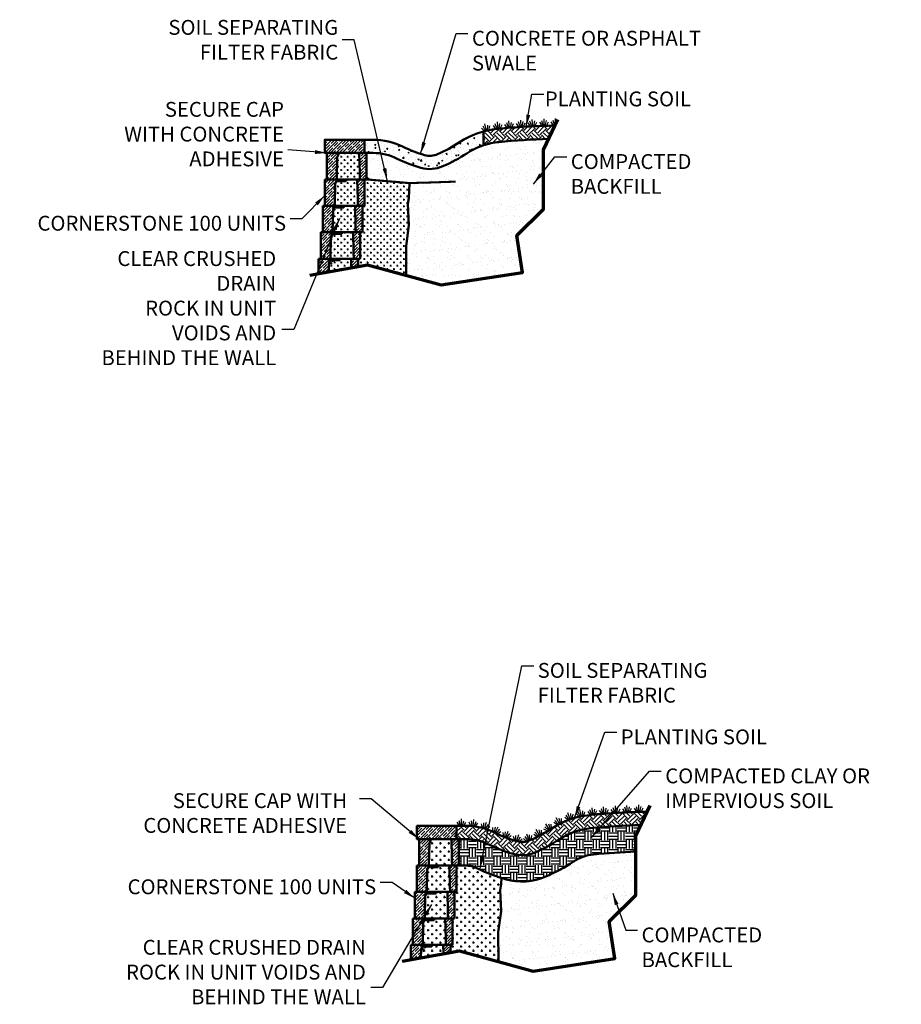
# Model space of a CAD drawing. Units: inches. Extents: x -701 to 4768, y -244 to 332.
# Drawn here: x 976 to 1243, y -171 to 127 of the extents above; entities that cross this region are included whole.
import ezdxf

# ---------------------------------------------------------------- set-up
doc = ezdxf.new("R2010")
doc.units = ezdxf.units.IN
doc.header["$MEASUREMENT"] = 0
for name, color, linetype, lineweight in [('BORDER', 7, 'Continuous', 70), ('DIM', 7, 'Continuous', 30), ('HATCH', 253, 'Continuous', 30), ('OBJECT', 7, 'Continuous', 50)]:
    doc.layers.add(name, color=color, linetype=linetype, lineweight=lineweight)
doc.styles.add('DIM3-32', font='ROMANS.SHX', dxfattribs={"width": 0.9})
doc.styles.add('LEROY', font='times.ttf', dxfattribs={"height": 0.09375})
doc.dimstyles.new('1KNELSON$7', dxfattribs={"dimscale": 24, "dimtxt": 0.09375, "dimasz": 0.15, "dimexe": 0.05, "dimexo": 0.05, "dimgap": 0.05, "dimtad": 0, "dimdec": 4, "dimzin": 0, "dimdsep": 46, "dimlunit": 4, "dimtxsty": 'DIM3-32', "dimcen": 0, "dimclrd": 256, "dimclre": 256, "dimclrt": 256, "dimadec": 1, "dimazin": 0, "dimtp": 0.1, "dimtm": 0.1, "dimtfac": 0.71, "dimtdec": 4, "dimtofl": 0, "dimtmove": 0, "dimatfit": 3, "dimfxl": 1, "dimfrac": 2, "dimtolj": 1, "dimtzin": 0, "dimlwd": -1, "dimlwe": -1, "dimarcsym": 0})
pattern_1 = [(0, (895.1808, 19.9216), (1, 1), [0.5, -1.5]), (90, (895.4308, 19.6716), (-1, 1), [0.5, -1.5])]
pattern_2 = [(0, (859.4218, -135.6778), (1.25, 1.25), [0.625, -1.875]), (90, (859.7343, -135.9903), (-1.25, 1.25), [0.625, -1.875])]
pattern_3 = [(45, (895.1808, 19.9216), (-0.8838835, 0.8838835), []), (45, (896.0647, 19.9216), (-0.8838835, 0.8838835), [1.5625, -0.3125, 0, -0.3125])]
pattern_4 = [(45, (859.4218, -135.6778), (-0.8838835, 0.8838835), []), (45, (860.3056, -135.6778), (-0.8838835, 0.8838835), [1.5625, -0.3125, 0, -0.3125])]

# ---------------------------------------------------------------- blocks, each defined once
blk = doc.blocks.new('A$C6AF12A15')
at = {"layer": 'OBJECT'}
for p, q in [((0, 8.5), (0, 0.5)), ((3.5, 8.5), (0, 8.5)), ((3, 0.5), (3.11, 7.25)), ((3.11, 7.25), (3.5, 8)), ((3.5, 8), (3.5, 8.5)), ((3.5, 8.5), (4.5, 8.5)), ((3.5, 8), (3.5, 8)), ((4.84, 8.5), (4.5, 8.5)), ((4.84, 8.5), (5.54, 8.5)), ((5.83, 8.5), (5.54, 8.5)), ((5.83, 8.5), (6.54, 8.5)), ((8.81, 8.5), (6.54, 8.5)), ((8.81, 8.5), (9.81, 8.5)), ((9.81, 8.5), (9.96, 2.5)), ((12, 8.5), (9.81, 8.5)), ((12, 2.5), (12, 8.5)), ((3, 0.5), (0, 0.5)), ((2.87, 0.5), (2.96, 0)), ((3.31, 0), (2.96, 0)), ((4, 0.5), (3, 0.5)), ((3.31, 0), (3.37, 0.06)), ((3.37, 0.06), (3.44, 0)), ((3.87, 0), (3.44, 0)), ((4.87, 0), (3.87, 0)), ((4.92, 0.5), (4, 0.5)), ((5.79, 0), (4.87, 0)), ((5.62, 0.5), (4.92, 0.5)), ((5.91, 0.5), (5.62, 0.5)), ((5.79, 0), (5.87, 0.5)), ((6.62, 0.5), (5.91, 0.5)), ((9, 0.5), (6.62, 0.5)), ((10, 0.5), (9, 0.5)), ((9.96, 2.5), (9.96, 2.25)), ((9.96, 2.25), (10, 0.5)), ((12, 0.5), (10, 0.5)), ((12, 2.25), (12, 2.5)), ((12, 0.5), (12, 2.25))]:
    blk.add_line(p, q, dxfattribs=at)
blk = doc.blocks.new('A$C21622502')
at = {"layer": 'DIM'}
for p, q in [((0.66, 0), (0, 1.14)), ((1.02, 0), (0.6, 1.57)), ((1.33, 0), (1.33, 2.1)), ((1.64, 0), (2.06, 1.57)), ((2, 0), (2.66, 1.14))]:
    blk.add_line(p, q, dxfattribs=at)

msp = doc.modelspace()

# ---------------------------------------------------------------- hatches: boundary and pattern name
h = msp.add_hatch()
h.set_pattern_fill('ANSI35', color=252, scale=5, style=0)
h.set_pattern_definition(pattern_3)
h.paths.add_polyline_path([(1080.46856, 87.058), (1080.46856, 87.74205), (1080.4657, 87.75151), (1080.46856, 91.058), (1068.46856, 91.058), (1068.46856, 87.058)])
h = msp.add_hatch()
h.set_pattern_fill('ANSI35', color=252, scale=5, style=0)
h.set_pattern_definition(pattern_3)
h.paths.add_polyline_path([(1066.59356, 50.54551), (1069.65658, 51.09117), (1069.69918, 53.81778), (1069.70364, 53.81675), (1070.09356, 54.558), (1070.09356, 55.058), (1066.59356, 55.058)])
h.paths.add_polyline_path([(1076.47214, 52.30534), (1078.59356, 52.68326), (1078.59356, 55.058), (1076.40606, 55.058)])
h = msp.add_hatch()
h.set_pattern_fill('ANSI35', color=252, scale=5, style=0)
h.set_pattern_definition(pattern_4)
h.paths.add_polyline_path([(1108.36774, -120.63775), (1108.36774, -119.95369), (1108.36487, -119.94423), (1108.36774, -116.63775), (1096.36774, -116.63775), (1096.36774, -120.63775)])
h = msp.add_hatch()
h.set_pattern_fill('ANSI35', color=252, scale=5, style=0)
h.set_pattern_definition(pattern_4)
h.paths.add_polyline_path([(1097.55575, -156.60457), (1097.59833, -153.87962), (1097.60204, -153.88045), (1097.99274, -153.13775), (1097.99274, -152.63775), (1094.49274, -152.63775), (1094.49274, -157.15024)])
h.paths.add_polyline_path([(1106.49274, -155.01248), (1106.49274, -152.63775), (1104.30524, -152.63775), (1104.37131, -155.39041)])
at = {"layer": 'HATCH'}
h = msp.add_hatch(dxfattribs=at)
h.set_pattern_fill('AR-CONC', color=252, scale=0.5, style=0)
h.set_pattern_definition([(50, (895.1808, 19.9216), (3.5863, -0.31376), [0.375, -4.125]), (355, (895.1808, 19.9216), (-0.693757, 3.76096), [0.3, -3.3]), (100.4514, (895.4797, 19.8954), (2.892547, 3.4472), [0.3187, -3.50571]), (46.1842, (895.181, 20.9216), (5.336205, -0.827595), [0.5625, -6.1875]), (96.6356, (895.6255, 20.8526), (4.67331, 4.87059), [0.47805, -5.25856]), (351.1842, (895.181, 20.9216), (4.67331, 4.87059), [0.45, -4.95]), (21, (895.6808, 20.6716), (2.984535, -2.013094), [0.375, -4.125]), (326, (895.6808, 20.6716), (1.216577, 3.62575), [0.3, -3.3]), (71.4514, (895.9295, 20.5038), (4.201113, 1.61265), [0.3187, -3.50571]), (37.5, (895.1808, 19.9216), (0.060799, 1.664469), [0, -3.26, 0, -3.35, 0, -3.3125]), (7.5, (895.1808, 19.9216), (1.315348, 1.972059), [0, -1.91, 0, -3.185, 0, -1.2625]), (327.5, (894.0658, 19.9216), (2.669112, -0.112774), [0, -1.25, 0, -3.9, 0, -5.175]), (317.5, (893.5658, 19.9216), (2.91593, 0.500525), [0, -1.625, 0, -2.59, 0, -3.675])])
h.paths.add_polyline_path([(1116.46856, 89.36927), (1116.46856, 93.5491, 0.078087426), (1109.26284, 90.28405, -0.042570792), (1102.62038, 86.68785, -0.172430691), (1098.65336, 86.41122, -0.048076727), (1092.19541, 88.9009, 0.116533843), (1083.06584, 91.058), (1080.46856, 91.058), (1080.46856, 87.058), (1083.06584, 87.058, -0.116533843), (1090.40514, 85.3239, 0.048076727), (1097.57917, 82.55815, 0.172430691), (1104.21894, 83.02116, 0.042570792), (1111.4593, 86.94106, -0.065059471)])
h = msp.add_hatch(dxfattribs=at)
h.set_pattern_fill('EARTH', color=252, scale=10, angle=45, style=0)
h.set_pattern_definition([(45, (1038.1066, -31.245), (2e-16, 3.535534), [2.5, -2.5]), (45, (1037.4437, -30.582), (2e-16, 3.535534), [2.5, -2.5]), (45, (1036.7808, -29.919), (2e-16, 3.535534), [2.5, -2.5]), (135, (1036.7808, -29.477), (-3.535534, 4e-16), [2.5, -2.5]), (135, (1037.4437, -28.8142), (-3.535534, 4e-16), [2.5, -2.5]), (135, (1038.1066, -28.1513), (-3.535534, 4e-16), [2.5, -2.5])])
h.paths.add_polyline_path([(1136.24742, 91.30551), (1138.15782, 95.34296, 0.021512059), (1120.70264, 94.3413, 0.04233706), (1116.46856, 93.5491), (1116.46856, 89.36927, -0.055329527), (1121.10332, 90.36142, -0.019042188)])
h = msp.add_hatch(dxfattribs=at)
h.set_pattern_fill('AR-SAND', color=252, scale=2, style=0)
h.set_pattern_definition([(37.5, (895.1808, 19.9216), (-0.125987, 3.853648), [0, -3.04, 0, -3.4, 0, -3.25]), (7.5, (895.181, 19.9216), (3.53955, 5.64429), [0, -1.64, 0, -2.74, 0, -1.05]), (327.5, (892.7208, 19.9216), (6.228284, 0.01132), [0, -1, 0, -3.6, 0, -4.7]), (317.5, (892.721, 19.9216), (6.01225, 1.75535), [0, -0.5, 0, -2.36, 0, -2.7])])
h.paths.add_polyline_path([(1134.68643, 70.03682), (1134.68643, 88.0065), (1136.24742, 91.30551, 0.019042188), (1121.10332, 90.36142, 0.055329527), (1116.46856, 89.36927, 0.065059471), (1111.4593, 86.94106, -0.042570792), (1104.21894, 83.02116, -0.172430691), (1097.57917, 82.55815, -0.048076727), (1090.40514, 85.3239, 0.116533843), (1083.06584, 87.058), (1081.09356, 87.058), (1081.09356, 79.69871), (1081.83291, 79.05162), (1082.99999, 78.89557), (1089.59141, 78.33397), (1094.09822, 77.94999), (1093.93494, 73.36303), (1093.63081, 71.6273), (1093.9462, 65.24373), (1093.07886, 58.86016), (1093.10618, 49.98162), (1103.64808, 47.11451), (1128.34381, 50.88995), (1126.58947, 62.08143)])
h = msp.add_hatch(dxfattribs=at)
h.set_pattern_fill('ANSI35', color=256, scale=5, style=0)
h.set_pattern_definition([(45, (4.9194, -6.4102), (-0.8838835, 0.8838835), []), (45, (5.8033, -6.4102), (-0.8838835, 0.8838835), [1.5625, -0.3125, 0, -0.3125])])
h.paths.add_polyline_path([(1072.19903, 85.808), (1072.59356, 86.558), (1072.59356, 87.058), (1069.09356, 87.058), (1069.09356, 79.058), (1072.09356, 79.058)])
h.paths.add_polyline_path([(1081.09356, 87.058), (1080.46856, 87.058), (1078.90606, 87.058), (1079.05008, 81.058), (1079.05608, 80.808), (1079.09809, 79.058), (1081.09356, 79.058), (1081.09356, 80.808)])
h.paths.add_polyline_path([(1080.46856, 79.058), (1079.09809, 79.058), (1078.28106, 79.058), (1078.42508, 73.058), (1078.43108, 72.808), (1078.47309, 71.058), (1080.46856, 71.058), (1080.46856, 72.808), (1080.46856, 73.058)])
h.paths.add_polyline_path([(1071.57403, 77.808), (1071.96856, 78.558), (1071.96856, 79.058), (1069.09356, 79.058), (1068.46856, 79.058), (1068.46856, 71.058), (1071.46856, 71.058)])
h.paths.add_polyline_path([(1070.94903, 69.808), (1071.34356, 70.558), (1071.34356, 71.058), (1068.46856, 71.058), (1067.84356, 71.058), (1067.84356, 63.058), (1070.71856, 63.058), (1070.84356, 63.058)])
h.paths.add_polyline_path([(1079.84356, 71.058), (1078.47309, 71.058), (1077.65606, 71.058), (1077.80008, 65.058), (1077.80608, 64.808), (1077.84809, 63.058), (1079.21856, 63.058), (1079.84356, 63.058), (1079.84356, 64.808), (1079.84356, 65.058)])
h.paths.add_polyline_path([(1079.21856, 63.058), (1077.03106, 63.058), (1077.17508, 57.058), (1077.18108, 56.808), (1077.22309, 55.058), (1078.59356, 55.058), (1079.21856, 55.058), (1079.21856, 56.808), (1079.21856, 57.058)])
h.paths.add_polyline_path([(1070.32403, 61.808), (1070.71856, 62.558), (1070.71856, 63.058), (1067.21856, 63.058), (1067.21856, 55.058), (1070.09356, 55.058), (1070.21856, 55.058)])
h = msp.add_hatch(dxfattribs=at)
h.set_pattern_fill('CROSS', color=252, scale=4, style=0)
h.set_pattern_definition(pattern_1)
h.paths.add_polyline_path([(1078.90606, 87.058), (1072.59356, 87.058), (1072.59356, 86.55994), (1072.60215, 86.55888), (1072.59363, 86.55812), (1072.19998, 85.80981), (1072.20758, 85.80881), (1072.19909, 85.80811), (1072.19903, 85.808), (1072.09356, 79.058), (1073.09331, 79.058), (1074.00901, 79.058), (1074.71591, 79.058), (1075.00529, 79.058), (1075.7122, 79.058), (1078.09837, 79.058), (1079.09809, 79.058), (1079.05608, 80.808), (1079.05008, 81.058)])
h = msp.add_hatch(dxfattribs=at)
h.set_pattern_fill('CROSS', color=252, scale=4, style=0)
h.set_pattern_definition(pattern_1)
h.paths.add_polyline_path([(1078.28106, 79.058), (1078.09837, 79.058), (1075.7122, 79.058), (1075.00529, 79.058), (1074.71591, 79.058), (1074.00901, 79.058), (1073.09331, 79.058), (1072.09356, 79.058), (1069.09356, 79.058), (1068.46856, 79.058), (1068.46856, 71.058), (1071.34356, 71.058), (1071.46856, 71.058), (1071.57409, 77.81147), (1071.66025, 77.79594), (1071.69174, 77.78914), (1071.64183, 77.79926), (1071.60527, 77.80585), (1071.58258, 77.80881), (1071.57409, 77.80811), (1071.57403, 77.808), (1071.46856, 71.058), (1072.34356, 71.058), (1072.67947, 71.058), (1073.38637, 71.058), (1073.67575, 71.058), (1074.38266, 71.058), (1076.65635, 71.058), (1077.65606, 71.058), (1078.47309, 71.058), (1078.43108, 72.808), (1078.42508, 73.058)])
h.paths.add_polyline_path([(1072.08673, 78.54001), (1072.03663, 78.54976), (1071.99993, 78.55608), (1071.96952, 78.55982), (1071.96863, 78.55812), (1071.98144, 78.55927), (1072.05511, 78.54658)], flags=16)
h.paths.add_polyline_path([(1071.57406, 77.80993), (1071.57498, 77.80981), (1071.96856, 78.558), (1071.96856, 79.058), (1069.09356, 79.058), (1068.46856, 79.058), (1068.46856, 71.058), (1071.34356, 71.058), (1071.46856, 71.058)], flags=17)
h.paths.add_polyline_path([(1074.96856, 79.058), (1074.71591, 79.058), (1074.00901, 79.058), (1073.09331, 79.058), (1072.09356, 79.058), (1071.96856, 79.058), (1072.05673, 78.558), (1072.40606, 78.558), (1072.46856, 78.6205), (1072.53106, 78.558), (1072.96856, 78.558), (1073.96856, 78.558), (1074.8804, 78.558)], flags=16)
h = msp.add_hatch(dxfattribs=at)
h.set_pattern_fill('CROSS', color=252, scale=4, style=0)
h.set_pattern_definition(pattern_1)
h.paths.add_polyline_path([(1093.07886, 58.86016), (1093.9462, 65.24373), (1093.63081, 71.6273), (1093.93494, 73.36303), (1094.09822, 77.94999), (1089.59141, 78.33397), (1082.99999, 78.89557), (1081.09356, 79.058), (1080.46856, 79.058), (1080.46856, 73.058), (1080.46856, 72.808), (1080.46856, 71.058), (1079.84356, 71.058), (1079.84356, 65.058), (1079.84356, 64.808), (1079.84356, 63.058), (1079.21856, 63.058), (1079.21856, 57.058), (1079.21856, 56.808), (1079.21856, 55.058), (1078.59356, 55.058), (1078.59356, 52.68326), (1081.3604, 53.17616), (1093.10618, 49.98162)])
h = msp.add_hatch(dxfattribs=at)
h.set_pattern_fill('CROSS', color=252, scale=4, style=0)
h.set_pattern_definition(pattern_1)
h.paths.add_polyline_path([(1077.65606, 71.058), (1077.47337, 71.058), (1075.0872, 71.058), (1074.38029, 71.058), (1074.09091, 71.058), (1073.38401, 71.058), (1072.46831, 71.058), (1071.46856, 71.058), (1068.46856, 71.058), (1067.84356, 71.058), (1067.84356, 63.058), (1070.71856, 63.058), (1070.84356, 63.058), (1070.94909, 69.81147), (1071.03525, 69.79594), (1071.06674, 69.78914), (1071.01683, 69.79926), (1070.98027, 69.80585), (1070.95758, 69.80881), (1070.94909, 69.80811), (1070.94903, 69.808), (1070.84356, 63.058), (1071.71856, 63.058), (1072.05447, 63.058), (1072.76137, 63.058), (1073.05075, 63.058), (1073.75766, 63.058), (1076.03135, 63.058), (1077.03106, 63.058), (1077.84809, 63.058), (1077.80608, 64.808), (1077.80008, 65.058)])
h.paths.add_polyline_path([(1071.46173, 70.54001), (1071.41163, 70.54976), (1071.37493, 70.55608), (1071.34452, 70.55982), (1071.34363, 70.55812), (1071.35644, 70.55927), (1071.43011, 70.54658)], flags=16)
h.paths.add_polyline_path([(1070.94906, 69.80993), (1070.94998, 69.80981), (1071.34356, 70.558), (1071.34356, 71.058), (1068.46856, 71.058), (1067.84356, 71.058), (1067.84356, 63.058), (1070.71856, 63.058), (1070.84356, 63.058)], flags=17)
h.paths.add_polyline_path([(1074.34356, 71.058), (1074.09091, 71.058), (1073.38401, 71.058), (1072.46831, 71.058), (1071.46856, 71.058), (1071.34356, 71.058), (1071.43173, 70.558), (1071.78106, 70.558), (1071.84356, 70.6205), (1071.90606, 70.558), (1072.34356, 70.558), (1073.34356, 70.558), (1074.2554, 70.558)], flags=16)
h = msp.add_hatch(dxfattribs=at)
h.set_pattern_fill('CROSS', color=252, scale=4, style=0)
h.set_pattern_definition(pattern_1)
h.paths.add_polyline_path([(1077.03106, 63.058), (1076.84837, 63.058), (1074.4622, 63.058), (1073.75529, 63.058), (1073.46591, 63.058), (1072.75901, 63.058), (1071.84331, 63.058), (1070.84356, 63.058), (1067.84356, 63.058), (1067.21856, 63.058), (1067.21856, 55.058), (1070.09356, 55.058), (1070.21856, 55.058), (1070.32409, 61.81147), (1070.41025, 61.79594), (1070.44174, 61.78914), (1070.39183, 61.79926), (1070.35527, 61.80585), (1070.33258, 61.80881), (1070.32409, 61.80811), (1070.32403, 61.808), (1070.21856, 55.058), (1071.09356, 55.058), (1071.42947, 55.058), (1072.13637, 55.058), (1072.42575, 55.058), (1073.13266, 55.058), (1075.40635, 55.058), (1076.40606, 55.058), (1077.22309, 55.058), (1077.18108, 56.808), (1077.17508, 57.058)])
h.paths.add_polyline_path([(1070.83673, 62.54001), (1070.78663, 62.54976), (1070.74993, 62.55608), (1070.71952, 62.55982), (1070.71863, 62.55812), (1070.73144, 62.55927), (1070.80511, 62.54658)], flags=16)
h.paths.add_polyline_path([(1070.32406, 61.80993), (1070.32498, 61.80981), (1070.71856, 62.558), (1070.71856, 63.058), (1067.84356, 63.058), (1067.21856, 63.058), (1067.21856, 55.058), (1070.09356, 55.058), (1070.21856, 55.058)], flags=17)
h.paths.add_polyline_path([(1073.71856, 63.058), (1073.46591, 63.058), (1072.75901, 63.058), (1071.84331, 63.058), (1070.84356, 63.058), (1070.71856, 63.058), (1070.80673, 62.558), (1071.15606, 62.558), (1071.21856, 62.6205), (1071.28106, 62.558), (1071.71856, 62.558), (1072.71856, 62.558), (1073.6304, 62.558)], flags=16)
h = msp.add_hatch(dxfattribs=at)
h.set_pattern_fill('CROSS', color=252, scale=4, style=0)
h.set_pattern_definition(pattern_1)
h.paths.add_polyline_path([(1076.40606, 55.058), (1076.22337, 55.058), (1073.8372, 55.058), (1073.13029, 55.058), (1073.09356, 55.058), (1073.0054, 54.558), (1072.09356, 54.558), (1071.09356, 54.558), (1070.65606, 54.558), (1070.59356, 54.6205), (1070.53106, 54.558), (1070.18173, 54.558), (1070.09356, 55.058), (1070.09356, 54.55994), (1070.10215, 54.55888), (1070.09363, 54.55812), (1070.09356, 54.558), (1069.69998, 53.80981), (1069.70758, 53.80881), (1069.69909, 53.80811), (1069.69903, 53.808), (1069.65658, 51.09117), (1076.47214, 52.30534)])
h = msp.add_hatch(dxfattribs=at)
h.set_pattern_fill('EARTH', color=252, scale=10, angle=45, style=0)
h.set_pattern_definition([(45, (1002.3475, -186.8443), (2e-16, 3.535534), [2.5, -2.5]), (45, (1001.6846, -186.1814), (2e-16, 3.535534), [2.5, -2.5]), (45, (1001.0217, -185.5184), (2e-16, 3.535534), [2.5, -2.5]), (135, (1001.0217, -185.0765), (-3.535534, 4e-16), [2.5, -2.5]), (135, (1001.6846, -184.4136), (-3.535534, 4e-16), [2.5, -2.5]), (135, (1002.3475, -183.7507), (-3.535534, 4e-16), [2.5, -2.5])])
h.paths.add_polyline_path([(1130.51955, -121.00789, -0.172430691), (1126.55253, -121.28452, -0.048076727), (1120.09458, -118.79485, 0.116533843), (1110.96502, -116.63775), (1108.36774, -116.63775), (1108.36774, -119.95369), (1108.51549, -120.44202), (1108.99274, -120.63775), (1110.96502, -120.63775, -0.116533843), (1118.30431, -122.37185, 0.048076727), (1125.47834, -125.13759, 0.172430691), (1132.11811, -124.67458, 0.042570792), (1139.35847, -120.75468, -0.120823928), (1149.00249, -117.33432, -0.019042188), (1164.14659, -116.39024), (1166.05699, -112.35278, 0.021512059), (1148.60181, -113.35444, 0.120823928), (1137.16202, -117.41169, -0.042570792)])
h = msp.add_hatch(dxfattribs=at)
h.set_pattern_fill('EARTH', color=252, scale=10, style=0)
h.set_pattern_definition([(0, (859.4218, -135.6778), (2.5, 2.5), [2.5, -2.5]), (0, (859.4218, -134.7403), (2.5, 2.5), [2.5, -2.5]), (0, (859.4218, -133.8028), (2.5, 2.5), [2.5, -2.5]), (90, (859.7343, -133.4903), (-2.5, 2.5), [2.5, -2.5]), (90, (860.6718, -133.4903), (-2.5, 2.5), [2.5, -2.5]), (90, (861.6093, -133.4903), (-2.5, 2.5), [2.5, -2.5])])
h.paths.add_polyline_path([(1123.32998, -132.84373, 0.172430691), (1135.31522, -132.00796, 0.02935586), (1141.21931, -129.01024, 0.013198438), (1143.75138, -127.44066, -0.120823928), (1149.80386, -125.29408, -0.01674753), (1162.58561, -124.43838), (1162.58561, -119.68924), (1164.14659, -116.39024, 0.019042188), (1149.00249, -117.33432, 0.120823928), (1139.35847, -120.75468, -0.042570792), (1132.11811, -124.67458, -0.172430691), (1125.47834, -125.13759, -0.048076727), (1118.30431, -122.37185, 0.116533843), (1110.96502, -120.63775), (1108.99274, -120.63775), (1108.99274, -127.99704), (1109.7248, -128.63775), (1110.96502, -128.63775, -0.116533843), (1114.72378, -129.52585, 0.048076727)])
h = msp.add_hatch(dxfattribs=at)
h.set_pattern_fill('ANSI35', color=256, scale=5, style=0)
h.set_pattern_definition([(45, (4.9194, -112.9284), (-0.8838835, 0.8838835), []), (45, (5.8033, -112.9284), (-0.8838835, 0.8838835), [1.5625, -0.3125, 0, -0.3125])])
h.paths.add_polyline_path([(1100.09821, -121.88775), (1100.49274, -121.13775), (1100.49274, -120.63775), (1096.99274, -120.63775), (1096.99274, -128.63775), (1099.99273, -128.63775)])
h.paths.add_polyline_path([(1108.99274, -120.63775), (1108.36774, -120.63775), (1106.80524, -120.63775), (1106.94925, -126.63775), (1106.95526, -126.88775), (1106.99726, -128.63775), (1108.99274, -128.63775), (1108.99274, -126.88775)])
h.paths.add_polyline_path([(1108.36774, -128.63775), (1106.99726, -128.63775), (1106.18024, -128.63775), (1106.32425, -134.63775), (1106.33026, -134.88775), (1106.37226, -136.63775), (1108.36774, -136.63775), (1108.36774, -134.88775), (1108.36774, -134.63775)])
h.paths.add_polyline_path([(1099.47321, -129.88775), (1099.86774, -129.13775), (1099.86774, -128.63775), (1096.99274, -128.63775), (1096.36774, -128.63775), (1096.36774, -136.63775), (1099.36773, -136.63775)])
h.paths.add_polyline_path([(1098.84821, -137.88775), (1099.24274, -137.13775), (1099.24274, -136.63775), (1096.36774, -136.63775), (1095.74274, -136.63775), (1095.74274, -144.63775), (1098.61774, -144.63775), (1098.74273, -144.63775)])
h.paths.add_polyline_path([(1107.74274, -136.63775), (1106.37226, -136.63775), (1105.55524, -136.63775), (1105.69925, -142.63775), (1105.70526, -142.88775), (1105.74726, -144.63775), (1107.11774, -144.63775), (1107.74274, -144.63775), (1107.74274, -142.88775), (1107.74274, -142.63775)])
h.paths.add_polyline_path([(1107.11774, -144.63775), (1104.93024, -144.63775), (1105.07425, -150.63775), (1105.08026, -150.88775), (1105.12226, -152.63775), (1106.49274, -152.63775), (1107.11774, -152.63775), (1107.11774, -150.88775), (1107.11774, -150.63775)])
h.paths.add_polyline_path([(1098.22321, -145.88775), (1098.61774, -145.13775), (1098.61774, -144.63775), (1095.11774, -144.63775), (1095.11774, -152.63775), (1097.99274, -152.63775), (1098.11773, -152.63775)])
h = msp.add_hatch(dxfattribs=at)
h.set_pattern_fill('CROSS', color=252, scale=5, style=0)
h.set_pattern_definition(pattern_2)
h.paths.add_polyline_path([(1106.80524, -120.63775), (1100.49274, -120.63775), (1100.49274, -121.13581), (1100.50132, -121.13686), (1100.4928, -121.13763), (1100.09916, -121.88594), (1100.10676, -121.88693), (1100.09827, -121.88763), (1100.09821, -121.88775), (1099.99273, -128.63775), (1100.99248, -128.63775), (1101.90818, -128.63775), (1102.61508, -128.63775), (1102.90447, -128.63775), (1103.61137, -128.63775), (1105.99755, -128.63775), (1106.99726, -128.63775), (1106.95526, -126.88775), (1106.94925, -126.63775)])
h = msp.add_hatch(dxfattribs=at)
h.set_pattern_fill('AR-SAND', color=252, scale=2, style=0)
h.set_pattern_definition([(37.5, (859.4218, -135.6778), (-0.125987, 3.853648), [0, -3.04, 0, -3.4, 0, -3.25]), (7.5, (859.422, -135.678), (3.53955, 5.64429), [0, -1.64, 0, -2.74, 0, -1.05]), (327.5, (856.9618, -135.6778), (6.228284, 0.011318), [0, -1, 0, -3.6, 0, -4.7]), (317.5, (856.962, -135.678), (6.01225, 1.75535), [0, -0.5, 0, -2.36, 0, -2.7])])
h.paths.add_polyline_path([(1162.58561, -137.65892), (1162.58561, -124.43838, 0.01674753), (1149.80386, -125.29408, 0.120823928), (1143.75138, -127.44066, -0.042570792), (1135.31522, -132.00796, -0.172430691), (1123.32998, -132.84373, -0.007727071), (1121.9051, -132.42265), (1121.83411, -134.33272), (1121.52998, -136.06844), (1121.84538, -142.45201), (1120.97804, -148.83558), (1121.00536, -157.71412), (1131.54725, -160.58124), (1156.24299, -156.8058), (1154.48865, -145.61431)])
h = msp.add_hatch(dxfattribs=at)
h.set_pattern_fill('CROSS', color=252, scale=5, style=0)
h.set_pattern_definition(pattern_2)
h.paths.add_polyline_path([(1106.18024, -128.63775), (1105.99755, -128.63775), (1103.61137, -128.63775), (1102.90447, -128.63775), (1102.61508, -128.63775), (1101.90818, -128.63775), (1100.99248, -128.63775), (1099.99273, -128.63775), (1096.99274, -128.63775), (1096.36774, -128.63775), (1096.36774, -136.63775), (1099.24274, -136.63775), (1099.36773, -136.63775), (1099.47326, -129.88427), (1099.55942, -129.8998), (1099.59091, -129.9066), (1099.54101, -129.89648), (1099.50445, -129.88989), (1099.48176, -129.88693), (1099.47327, -129.88763), (1099.47321, -129.88775), (1099.36773, -136.63775), (1100.24274, -136.63775), (1100.57864, -136.63775), (1101.28555, -136.63775), (1101.57493, -136.63775), (1102.28183, -136.63775), (1104.55553, -136.63775), (1105.55524, -136.63775), (1106.37226, -136.63775), (1106.33026, -134.88775), (1106.32425, -134.63775)])
h.paths.add_polyline_path([(1099.9859, -129.15573), (1099.9358, -129.14598), (1099.8991, -129.13966), (1099.8687, -129.13592), (1099.8678, -129.13763), (1099.88062, -129.13648), (1099.95429, -129.14916)], flags=16)
h.paths.add_polyline_path([(1099.47324, -129.88582), (1099.47416, -129.88594), (1099.86774, -129.13775), (1099.86774, -128.63775), (1096.99274, -128.63775), (1096.36774, -128.63775), (1096.36774, -136.63775), (1099.24274, -136.63775), (1099.36773, -136.63775)], flags=17)
h.paths.add_polyline_path([(1102.86774, -128.63775), (1102.61508, -128.63775), (1101.90818, -128.63775), (1100.99248, -128.63775), (1099.99273, -128.63775), (1099.86774, -128.63775), (1099.9559, -129.13775), (1100.30524, -129.13775), (1100.36774, -129.07525), (1100.43024, -129.13775), (1100.86774, -129.13775), (1101.86774, -129.13775), (1102.77957, -129.13775)], flags=16)
h = msp.add_hatch(dxfattribs=at)
h.set_pattern_fill('CROSS', color=252, scale=5, style=0)
h.set_pattern_definition(pattern_2)
h.paths.add_polyline_path([(1121.52998, -136.06844), (1121.83411, -134.33272), (1121.9051, -132.42265, -0.040334672), (1114.72378, -129.52585, 0.116533843), (1110.96502, -128.63775), (1109.7248, -128.63775), (1108.36774, -128.63775), (1108.36774, -134.63775), (1108.36774, -134.88775), (1108.36774, -136.63775), (1107.74274, -136.63775), (1107.74274, -142.63775), (1107.74274, -142.88775), (1107.74274, -144.63775), (1107.11774, -144.63775), (1107.11774, -150.63775), (1107.11774, -150.88775), (1107.11774, -152.63775), (1106.49274, -152.63775), (1106.49274, -155.01248), (1109.25957, -154.51958), (1121.00536, -157.71412), (1120.97804, -148.83558), (1121.84538, -142.45201)])
h = msp.add_hatch(dxfattribs=at)
h.set_pattern_fill('CROSS', color=252, scale=5, style=0)
h.set_pattern_definition(pattern_2)
h.paths.add_polyline_path([(1105.55524, -136.63775), (1105.37255, -136.63775), (1102.98637, -136.63775), (1102.27947, -136.63775), (1101.99008, -136.63775), (1101.28318, -136.63775), (1100.36748, -136.63775), (1099.36773, -136.63775), (1096.36774, -136.63775), (1095.74274, -136.63775), (1095.74274, -144.63775), (1098.61774, -144.63775), (1098.74273, -144.63775), (1098.84826, -137.88427), (1098.93442, -137.8998), (1098.96591, -137.9066), (1098.91601, -137.89648), (1098.87945, -137.88989), (1098.85676, -137.88693), (1098.84827, -137.88763), (1098.84821, -137.88775), (1098.74273, -144.63775), (1099.61774, -144.63775), (1099.95364, -144.63775), (1100.66055, -144.63775), (1100.94993, -144.63775), (1101.65683, -144.63775), (1103.93053, -144.63775), (1104.93024, -144.63775), (1105.74726, -144.63775), (1105.70526, -142.88775), (1105.69925, -142.63775)])
h.paths.add_polyline_path([(1099.3609, -137.15573), (1099.3108, -137.14598), (1099.2741, -137.13966), (1099.2437, -137.13592), (1099.2428, -137.13763), (1099.25562, -137.13648), (1099.32929, -137.14916)], flags=16)
h.paths.add_polyline_path([(1098.84824, -137.88582), (1098.84916, -137.88594), (1099.24274, -137.13775), (1099.24274, -136.63775), (1096.36774, -136.63775), (1095.74274, -136.63775), (1095.74274, -144.63775), (1098.61774, -144.63775), (1098.74273, -144.63775)], flags=17)
h.paths.add_polyline_path([(1102.24274, -136.63775), (1101.99008, -136.63775), (1101.28318, -136.63775), (1100.36748, -136.63775), (1099.36773, -136.63775), (1099.24274, -136.63775), (1099.3309, -137.13775), (1099.68024, -137.13775), (1099.74274, -137.07525), (1099.80524, -137.13775), (1100.24274, -137.13775), (1101.24274, -137.13775), (1102.15457, -137.13775)], flags=16)
h = msp.add_hatch(dxfattribs=at)
h.set_pattern_fill('CROSS', color=252, scale=5, style=0)
h.set_pattern_definition(pattern_2)
h.paths.add_polyline_path([(1104.93024, -144.63775), (1104.74755, -144.63775), (1102.36137, -144.63775), (1101.65447, -144.63775), (1101.36508, -144.63775), (1100.65818, -144.63775), (1099.74248, -144.63775), (1098.74273, -144.63775), (1095.74274, -144.63775), (1095.11774, -144.63775), (1095.11774, -152.63775), (1097.99274, -152.63775), (1098.11773, -152.63775), (1098.22326, -145.88427), (1098.30942, -145.8998), (1098.34091, -145.9066), (1098.29101, -145.89648), (1098.25445, -145.88989), (1098.23176, -145.88693), (1098.22327, -145.88763), (1098.22321, -145.88775), (1098.11773, -152.63775), (1098.99274, -152.63775), (1099.32864, -152.63775), (1100.03555, -152.63775), (1100.32493, -152.63775), (1101.03183, -152.63775), (1103.30553, -152.63775), (1104.30524, -152.63775), (1105.12226, -152.63775), (1105.08026, -150.88775), (1105.07425, -150.63775)])
h.paths.add_polyline_path([(1098.7359, -145.15573), (1098.6858, -145.14598), (1098.6491, -145.13966), (1098.6187, -145.13592), (1098.6178, -145.13763), (1098.63062, -145.13648), (1098.70429, -145.14916)], flags=16)
h.paths.add_polyline_path([(1098.22324, -145.88582), (1098.22416, -145.88594), (1098.61774, -145.13775), (1098.61774, -144.63775), (1095.74274, -144.63775), (1095.11774, -144.63775), (1095.11774, -152.63775), (1097.99274, -152.63775), (1098.11773, -152.63775)], flags=17)
h.paths.add_polyline_path([(1101.61774, -144.63775), (1101.36508, -144.63775), (1100.65818, -144.63775), (1099.74248, -144.63775), (1098.74273, -144.63775), (1098.61774, -144.63775), (1098.7059, -145.13775), (1099.05524, -145.13775), (1099.11774, -145.07525), (1099.18024, -145.13775), (1099.61774, -145.13775), (1100.61774, -145.13775), (1101.52957, -145.13775)], flags=16)
h = msp.add_hatch(dxfattribs=at)
h.set_pattern_fill('CROSS', color=252, scale=5, style=0)
h.set_pattern_definition(pattern_2)
h.paths.add_polyline_path([(1104.30524, -152.63775), (1104.12255, -152.63775), (1101.73637, -152.63775), (1101.02947, -152.63775), (1100.99274, -152.63775), (1100.90457, -153.13775), (1099.99274, -153.13775), (1098.99274, -153.13775), (1098.55524, -153.13775), (1098.49274, -153.07525), (1098.43024, -153.13775), (1098.0809, -153.13775), (1097.99274, -152.63775), (1097.99274, -153.13581), (1098.00132, -153.13686), (1097.9928, -153.13763), (1097.99274, -153.13775), (1097.59916, -153.88594), (1097.60676, -153.88693), (1097.59827, -153.88763), (1097.59821, -153.88775), (1097.55575, -156.60457), (1104.37131, -155.39041)])

# ---------------------------------------------------------------- linework, layer by layer
at = {"layer": 'BORDER'}
for points in [[(1063.95193, 50.07491), (1081.3604, 53.17616), (1103.64808, 47.11451), (1128.34381, 50.88995), (1126.58947, 62.08143), (1134.68643, 70.03682), (1134.68643, 88.0065), (1139.02488, 97.17543)], [(1091.8511, -157.62083), (1109.25957, -154.51958), (1131.54725, -160.58124), (1156.24299, -156.8058), (1154.48865, -145.61431), (1162.58561, -137.65892), (1162.58561, -119.68924), (1166.92406, -110.52032)]]:
    msp.add_lwpolyline(points, dxfattribs=at)
at = {"layer": 'BORDER', "const_width": 0.625}
msp.add_lwpolyline([(1080.46856, 91.058), (1080.4657, 87.75151), (1080.61631, 87.25372), (1081.09356, 87.058), (1081.09356, 79.69871), (1081.83291, 79.05162), (1082.99999, 78.89557), (1089.59141, 78.33397), (1094.09822, 77.94999), (1100.59601, 78.1247), (1108.09379, 78.38138)], dxfattribs=at)
msp.add_lwpolyline([(1108.36774, -116.63775), (1108.36487, -119.94423), (1108.51549, -120.44202), (1108.99274, -120.63775), (1108.99274, -127.99704), (1109.7248, -128.63775), (1110.96502, -128.63775, -0.116533843), (1114.72378, -129.52585, 0.048076727), (1123.32998, -132.84373, 0.172430691), (1135.31522, -132.00796, 0.02935586), (1141.21931, -129.01024, 0.02935586)], format="xyb", dxfattribs=at)
at = {"layer": 'DIM'}
for p, q in [((1137.71129, 95.35105), (1137.01988, 96.47287)), ((1138.07168, 95.36141), (1137.60565, 96.92003)), ((1138.37159, 95.79475), (1138.32348, 97.468))]:
    msp.add_line(p, q, dxfattribs=at)
at = {"layer": 'OBJECT'}
for p, q in [((1066.59356, 55.058), (1066.59356, 50.54551)), ((1070.09356, 55.058), (1066.59356, 55.058)), ((1069.65658, 51.09117), (1069.69903, 53.808)), ((1069.69903, 53.808), (1070.09356, 54.558)), ((1070.09356, 54.558), (1070.09356, 55.058)), ((1076.40606, 55.058), (1076.47214, 52.30534)), ((1078.59356, 55.058), (1076.40606, 55.058)), ((1078.59356, 52.68326), (1078.59356, 55.058)), ((1094.49274, -152.63775), (1094.49274, -157.15024)), ((1097.99274, -152.63775), (1094.49274, -152.63775)), ((1097.55575, -156.60457), (1097.59821, -153.88775)), ((1097.59821, -153.88775), (1097.99274, -153.13775)), ((1097.99274, -153.13775), (1097.99274, -152.63775)), ((1104.30524, -152.63775), (1104.37131, -155.39041)), ((1106.49274, -152.63775), (1104.30524, -152.63775)), ((1106.49274, -155.01248), (1106.49274, -152.63775))]:
    msp.add_line(p, q, dxfattribs=at)
for points in [[(1080.46856, 91.058), (1083.06584, 91.058, -0.116533843), (1092.19541, 88.9009, 0.048076727), (1098.65336, 86.41122, 0.172430691), (1102.62038, 86.68785, 0.042570792), (1109.26284, 90.28405, -0.120823928), (1120.70264, 94.3413, -0.021512059), (1138.15782, 95.34296, -1.683978923)], [(1116.46856, 89.36927, -0.055329527), (1121.10332, 90.36142, -0.019042188), (1136.24742, 91.30551, -0.021512059)], [(1080.46856, 87.058), (1083.06584, 87.058, -0.116533843), (1090.40514, 85.3239, 0.048076727), (1097.57917, 82.55815, 0.172430691), (1104.21894, 83.02116, 0.042570792), (1111.4593, 86.94106, -0.065059471), (1116.46856, 89.36927, -0.016712233)], [(1108.36774, -116.63775), (1110.96502, -116.63775, -0.116533843), (1120.09458, -118.79485, 0.048076727), (1126.55253, -121.28452, 0.172430691), (1130.51955, -121.00789, 0.042570792), (1137.16202, -117.41169, -0.120823928), (1148.60181, -113.35444, -0.021512059), (1166.05699, -112.35278, -1.683978923)], [(1108.36774, -120.63775), (1110.96502, -120.63775, -0.116533843), (1118.30431, -122.37185, 0.048076727), (1125.47834, -125.13759, 0.172430691), (1132.11811, -124.67458, 0.042570792), (1139.35847, -120.75468, -0.120823928), (1149.00249, -117.33432, -0.019042188), (1164.14659, -116.39024, -0.022851298)], [(1108.36774, -128.63775), (1110.96502, -128.63775, -0.116533843), (1114.72378, -129.52585, 0.048076727), (1123.32998, -132.84373, 0.172430691), (1135.31522, -132.00796, 0.042570792), (1143.75138, -127.44066, -0.120823928), (1149.80386, -125.29408, -0.01674753), (1162.58561, -124.43838, -0.022851298)]]:
    msp.add_lwpolyline(points, format="xyb", dxfattribs=at)
for points in [[(1116.46856, 93.5491), (1116.46856, 89.36927)], [(1081.09356, 79.058), (1094.09822, 77.94999)], [(1093.10618, 49.98162), (1093.07886, 58.86016), (1093.9462, 65.24373), (1093.63081, 71.6273), (1093.93494, 73.36303), (1094.09822, 77.94999)], [(1121.00536, -157.71412), (1120.97804, -148.83558), (1121.84538, -142.45201), (1121.52998, -136.06844), (1121.83411, -134.33272), (1121.9051, -132.42265)]]:
    msp.add_lwpolyline(points, dxfattribs=at)
for points in [[(1080.46856, 91.058), (1080.46856, 87.058), (1068.46856, 87.058), (1068.46856, 91.058)], [(1108.36774, -116.63775), (1108.36774, -120.63775), (1096.36774, -120.63775), (1096.36774, -116.63775)]]:
    msp.add_lwpolyline(points, close=True, dxfattribs=at)
at = {"layer": 'OBJECT', "flags": 128}
for points in [[(1070.69518, 53.57769), (1070.57596, 53.60794), (1070.45845, 53.63741), (1070.34434, 53.66567), (1070.23528, 53.69232), (1070.13283, 53.71698), (1070.03846, 53.7393), (1069.95354, 53.75894), (1069.87927, 53.77564), (1069.81674, 53.78914), (1069.76683, 53.79926), (1069.73027, 53.80585), (1069.70758, 53.80881), (1069.69909, 53.80811)], [(1071.09356, 54.33502), (1070.97388, 54.36439), (1070.85592, 54.39299), (1070.74137, 54.42041), (1070.63189, 54.44627), (1070.52904, 54.47018), (1070.43431, 54.4918), (1070.34906, 54.51082), (1070.2745, 54.52697), (1070.21173, 54.54001), (1070.16163, 54.54976), (1070.12493, 54.55608), (1070.10215, 54.55888), (1070.09363, 54.55812)], [(1098.59435, -154.11805), (1098.47513, -154.0878), (1098.35762, -154.05834), (1098.24352, -154.03007), (1098.13445, -154.00342), (1098.032, -153.97876), (1097.93764, -153.95645), (1097.85271, -153.9368), (1097.77845, -153.92011), (1097.71591, -153.9066), (1097.66601, -153.89648), (1097.62945, -153.88989), (1097.60676, -153.88693), (1097.59827, -153.88763)], [(1098.99274, -153.36073), (1098.87305, -153.33136), (1098.75509, -153.30275), (1098.64054, -153.27533), (1098.53106, -153.24948), (1098.42821, -153.22557), (1098.33348, -153.20395), (1098.24823, -153.18493), (1098.17368, -153.16878), (1098.1109, -153.15573), (1098.0608, -153.14598), (1098.0241, -153.13966), (1098.00132, -153.13686), (1097.9928, -153.13763)]]:
    msp.add_lwpolyline(points, dxfattribs=at)

# ---------------------------------------------------------------- block references
at = {"layer": 'OBJECT'}
for p, rotation in [((1116.15631, 93.47678), 14.0041014161919), ((1119.58972, 94.23286), 5.58998792332838), ((1123.07542, 94.54981), 5.58998792332838), ((1126.56332, 94.8524), 3.620166052903396), ((1130.05787, 95.04913), 3.620166052903396), ((1133.55412, 95.23151), 1.647072468708741), ((1162.21521, -112.4375), 1.432811829863063), ((1141.46051, -115.10786), 19.46920200020254), ((1144.7922, -113.98849), 11.07196385810483), ((1148.24707, -113.38504), 5.429305703540354), ((1151.73396, -113.08115), 5.429305703540354), ((1155.223, -112.79156), 3.455852525018656), ((1158.71829, -112.60793), 3.455852525018656), ((1112.03275, -116.61773), 353.0787174058807), ((1115.52452, -117.08681), 342.44889258732), ((1135.36321, -118.56139), 32.46129557768853), ((1138.31056, -116.66406), 27.3984557627594), ((1118.86179, -118.19065), 333.9034333640851), ((1122.01574, -119.7213), 339.2180745819709), ((1125.30518, -120.93233), 344.242380533336), ((1129.02122, -121.55356), 19.56124767399537), ((1132.27782, -120.22262), 27.95216512175416)]:
    msp.add_blockref('A$C21622502', p, dxfattribs=dict(at, rotation=rotation))
for name, p in [('A$C6AF12A15', (1069.09356, 78.558)), ('A$C6AF12A15', (1068.46856, 70.558)), ('A$C6AF12A15', (1067.84356, 62.558)), ('A$C6AF12A15', (1067.21856, 54.558)), ('A$C21622502', (1108.52304, -116.63775)), ('A$C6AF12A15', (1096.99274, -129.13775)), ('A$C6AF12A15', (1096.36774, -137.13775)), ('A$C6AF12A15', (1095.74274, -145.13775)), ('A$C6AF12A15', (1095.11774, -153.13775))]:
    msp.add_blockref(name, p, dxfattribs=at)

# ---------------------------------------------------------------- texts
at = {"layer": 'DIM', "char_height": 4.5, "style": 'LEROY'}
for s, insert, attachment_point in [('\\A1;SOIL SEPARATING\\PFILTER FABRIC', (1072.51731, 121.32038), 6), ('PLANTING SOIL', (1135.05738, 105.66917), 1), ('SECURE CAP\\PWITH CONCRETE\\PADHESIVE', (1056.10383, 81.61126), 9), ('\\A1;COMPACTED\\PBACKFILL', (1142.9063, 86.70601), 1), ('\\A1;CORNERSTONE 100 UNITS', (1056.74844, 68.03693), 3), ('CLEAR CRUSHED\\PDRAIN\\PROCK IN UNIT\\PVOIDS AND\\PBEHIND THE WALL', (1053.75908, 21.43098), 9), ('\\A1;SOIL SEPARATING\\PFILTER FABRIC', (1132.88887, -67.3305), 1), ('\\A1;PLANTING SOIL', (1158.03145, -87.46214), 1), ('COMPACTED CLAY OR\\PIMPERVIOUS SOIL', (1171.49752, -99.25632), 1), ('\\A1;SECURE CAP WITH\\PCONCRETE ADHESIVE', (1075.21075, -118.75294), 9), ('\\A1;CORNERSTONE 100 UNITS', (1084.02262, -132.83849), 3), ('\\A1;COMPACTED\\PBACKFILL', (1164.32723, -147.40635), 1), ('CLEAR CRUSHED DRAIN\\PROCK IN UNIT VOIDS AND\\PBEHIND THE WALL', (1080.89241, -172.06457), 9)]:
    msp.add_mtext(s, dxfattribs=dict(at, insert=insert, attachment_point=attachment_point))
at = {"layer": 'DIM', "insert": (1112.99558, 124.03342), "char_height": 4.5, "width": 71.2485372, "attachment_point": 1, "style": 'LEROY'}
msp.add_mtext('CONCRETE OR ASPHALT SWALE', dxfattribs=at)

# ---------------------------------------------------------------- leaders
at = {"layer": 'DIM', "annotation_type": 0, "has_hookline": 1}
for points, hookline_direction, text_width in [([(1097.45956, 86.76635), (1108.19558, 123.18967), (1111.79558, 123.18967)], 0, 54.24333), ([(1087.36753, 78.86312), (1077.31731, 121.32038), (1073.71731, 121.32038)], 1, 57.26388), ([(1129.41148, 95.04806), (1131.15738, 104.82542), (1134.75738, 104.82542)], 0, 49.39293), ([(1069.09356, 87.058), (1057.2956, 87.96617)], 1, 53.83129), ([(1131.5797, 77.63823), (1138.1063, 85.86226), (1141.7063, 85.86226)], 0, 40.48702), ([(1068.46856, 74.19777), (1061.54844, 67.09943), (1057.94844, 67.09943)], 1, 80.61716), ([(1072.89058, 67.24948), (1059.05195, 33.5739), (1055.45195, 33.5739)], 1, 60.27145), ([(1115.47254, -129.50052), (1128.08887, -68.17425), (1131.68887, -68.17425)], 0, 57.26388), ([(1144.06616, -114.23197), (1153.23145, -88.30589), (1156.83145, -88.30589)], 0, 49.39293), ([(1149.22254, -120.12552), (1166.69752, -100.10007), (1170.29752, -100.10007)], 0, 71.43872), ([(1096.99274, -120.63775), (1082.53004, -108.50848), (1078.93004, -108.50848)], 1, 69.55696), ([(1095.74274, -138.56981), (1088.82262, -133.77599), (1085.22262, -133.77599)], 1, 80.61716), ([(1155.59396, -137.04361), (1159.52723, -148.2501), (1163.12723, -148.2501)], 0, 40.48702), ([(1100.78975, -140.44626), (1085.96092, -165.6149), (1082.36092, -165.6149)], 1, 82.31723)]:
    msp.add_leader(points, dimstyle='1KNELSON$7', override={"dimgap": 0.05, "dimtad": 0}, dxfattribs=dict(at, hookline_direction=hookline_direction, text_width=text_width))

doc.saveas('drawing.dxf')
